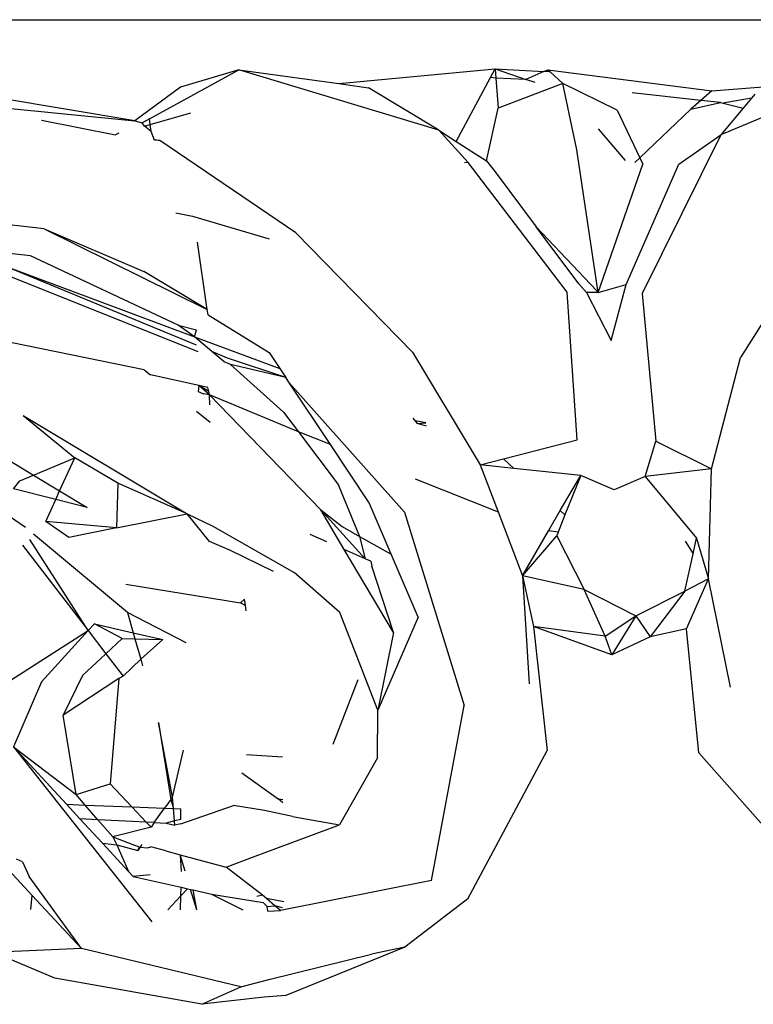
# Model space of a CAD drawing. Units: inches. Extents: x 67 to 347, y 11 to 125.
# Drawn here: x 71 to 71, y 76 to 76 of the extents above; entities that cross this region are included whole.
import ezdxf

# ---------------------------------------------------------------- set-up
doc = ezdxf.new("R2010")
doc.units = ezdxf.units.IN
doc.header["$MEASUREMENT"] = 0
doc.layers.add('Edges', color=7, linetype='Continuous')

# ---------------------------------------------------------------- blocks, each defined once
blk = doc.blocks.new('victorian mirrors fr')
at = {"layer": 'Edges'}
for p, q in [((36.89738, 76.49401), (39.60676, 76.49401)), ((38.95289, 76.45534), (38.8373, 76.4748)), ((38.95848, 76.45615), (38.99264, 76.4749)), ((38.99264, 76.4749), (38.97037, 76.46824)), ((39.06905, 76.45181), (38.99264, 76.4749)), ((38.99264, 76.4749), (39.03082, 76.4696)), ((39.03082, 76.4696), (39.09052, 76.47527)), ((39.0757, 76.44755), (39.08874, 76.47195)), ((39.08874, 76.47195), (39.09052, 76.47527)), ((39.09079, 76.47172), (39.08874, 76.47195)), ((39.09052, 76.47527), (39.10233, 76.47112)), ((39.09052, 76.47527), (39.09079, 76.47172)), ((39.09052, 76.47527), (39.10921, 76.47423)), ((39.09079, 76.47172), (39.09169, 76.46019)), ((39.10233, 76.47112), (39.09079, 76.47172)), ((39.10921, 76.47423), (39.10233, 76.47112)), ((39.10921, 76.47423), (39.11074, 76.47493)), ((39.11159, 76.4741), (39.10921, 76.47423)), ((39.11074, 76.47493), (39.11159, 76.4741)), ((39.11074, 76.47493), (39.1733, 76.4669)), ((39.11636, 76.46968), (39.11159, 76.4741)), ((38.97037, 76.46824), (38.95289, 76.45534)), ((39.03082, 76.4696), (39.04218, 76.46803)), ((39.06905, 76.45181), (39.04218, 76.46803)), ((39.11636, 76.46968), (39.09169, 76.46019)), ((39.10583, 76.47008), (39.10233, 76.47112)), ((39.13719, 76.45943), (39.11636, 76.46968)), ((39.12173, 76.44434), (39.11636, 76.46968)), ((39.1733, 76.4669), (39.22658, 76.47103)), ((39.22658, 76.47103), (39.17683, 76.45003)), ((39.16912, 76.46316), (39.14295, 76.46602)), ((39.1733, 76.4669), (39.16912, 76.46316)), ((39.18984, 76.46558), (39.18856, 76.46406)), ((38.87005, 76.4636), (38.95289, 76.45534)), ((39.16912, 76.46316), (39.16538, 76.45982)), ((39.16538, 76.45982), (39.17663, 76.46234)), ((39.17663, 76.46234), (39.16912, 76.46316)), ((39.17663, 76.46234), (39.17771, 76.46208)), ((39.18856, 76.46406), (39.17771, 76.46208)), ((39.17771, 76.46208), (39.18536, 76.46023)), ((39.18856, 76.46406), (39.18536, 76.46023)), ((38.95876, 76.45398), (38.97427, 76.45849)), ((39.08725, 76.44014), (39.09169, 76.46019)), ((39.13719, 76.45943), (39.14581, 76.44124)), ((39.14581, 76.44124), (39.16538, 76.45982)), ((39.18536, 76.46023), (39.17683, 76.45003)), ((38.91727, 76.45564), (38.94552, 76.45008)), ((38.95289, 76.45534), (38.95565, 76.45462)), ((38.95848, 76.45615), (38.95565, 76.45462)), ((38.95565, 76.45462), (38.95848, 76.45615)), ((38.95656, 76.45335), (38.95565, 76.45462)), ((38.95656, 76.45335), (38.95876, 76.45398)), ((38.95909, 76.45137), (38.95656, 76.45335)), ((38.95876, 76.45398), (38.95848, 76.45615)), ((38.95909, 76.45137), (38.95876, 76.45398)), ((38.94682, 76.45066), (38.94552, 76.45008)), ((38.96035, 76.44798), (38.95909, 76.45137)), ((39.06905, 76.45181), (39.0757, 76.44755)), ((39.08029, 76.43948), (39.06905, 76.45181)), ((39.12995, 76.45237), (39.14025, 76.44027)), ((39.17683, 76.45003), (39.14678, 76.38949)), ((39.16078, 76.43884), (39.17683, 76.45003)), ((38.96004, 76.44844), (38.96239, 76.44788)), ((38.96239, 76.44788), (38.96035, 76.44798)), ((39.01438, 76.41266), (38.96239, 76.44788)), ((39.0757, 76.44755), (39.08725, 76.44014)), ((39.12995, 76.38978), (39.12173, 76.44434)), ((39.08029, 76.43948), (39.07887, 76.43941)), ((39.11804, 76.38996), (39.08029, 76.43948)), ((39.08725, 76.44014), (39.09051, 76.43589)), ((39.12995, 76.38978), (39.14696, 76.4388)), ((39.14063, 76.3929), (39.16078, 76.43884)), ((39.14394, 76.43946), (39.14581, 76.44124)), ((39.14581, 76.44124), (39.14696, 76.4388)), ((39.09051, 76.43589), (39.1062, 76.41494)), ((38.91821, 76.41409), (38.84405, 76.42267)), ((38.96858, 76.42032), (38.97487, 76.41895)), ((38.97487, 76.41895), (39.00422, 76.41031)), ((38.91821, 76.41409), (38.95629, 76.39781)), ((38.91821, 76.41409), (38.98055, 76.38339)), ((39.05903, 76.3671), (39.01438, 76.41266)), ((39.12248, 76.3932), (39.1062, 76.41494)), ((39.1062, 76.41494), (39.12924, 76.39062)), ((38.98055, 76.38339), (38.97676, 76.40901)), ((39.21244, 76.40937), (39.18429, 76.36502)), ((38.97712, 76.36724), (38.87688, 76.40721)), ((38.91305, 76.40379), (38.88455, 76.40716)), ((38.97647, 76.36968), (38.90205, 76.40046)), ((38.90205, 76.40046), (38.97562, 76.37289)), ((38.96946, 76.37737), (38.91305, 76.40379)), ((38.98055, 76.38339), (38.95629, 76.39781)), ((39.12541, 76.38985), (39.12248, 76.3932)), ((39.12995, 76.38978), (39.14063, 76.3929)), ((39.13484, 76.37154), (39.14063, 76.3929)), ((39.12186, 76.3336), (39.11804, 76.38996)), ((39.12541, 76.38985), (39.13484, 76.37154)), ((39.12995, 76.38978), (39.12541, 76.38985)), ((39.12924, 76.39062), (39.12995, 76.38978)), ((39.14678, 76.38949), (39.15194, 76.33311)), ((38.95643, 76.36029), (38.84734, 76.38258)), ((38.98089, 76.38134), (38.98055, 76.38339)), ((38.98089, 76.38134), (39.00419, 76.36695)), ((38.96946, 76.37737), (38.9765, 76.37557)), ((38.97562, 76.37289), (38.96946, 76.37737)), ((38.97562, 76.37289), (38.9765, 76.37557)), ((38.97562, 76.37289), (39.00826, 76.36084)), ((38.98229, 76.36727), (38.97562, 76.37289)), ((38.98829, 76.36479), (38.98229, 76.36727)), ((38.98699, 76.36331), (38.98229, 76.36727)), ((39.00419, 76.36695), (39.00826, 76.36084)), ((39.05903, 76.3671), (39.08486, 76.32401)), ((38.98944, 76.36233), (38.98699, 76.36331)), ((39.0106, 76.35733), (38.98829, 76.36479)), ((39.17322, 76.32255), (39.18429, 76.36502)), ((38.95643, 76.36029), (38.95883, 76.35839)), ((39.0106, 76.35733), (38.98944, 76.36233)), ((39.00971, 76.34416), (38.98944, 76.36233)), ((39.00826, 76.36084), (39.0106, 76.35733)), ((38.97734, 76.35437), (38.95883, 76.35839)), ((39.012, 76.35522), (39.0106, 76.35733)), ((39.012, 76.35522), (39.05594, 76.30599)), ((39.02765, 76.33173), (39.012, 76.35522)), ((38.97734, 76.35437), (38.97712, 76.35199)), ((38.97712, 76.35199), (38.97913, 76.35119)), ((38.98077, 76.35354), (38.97734, 76.35437)), ((38.9811, 76.35209), (38.97734, 76.35437)), ((38.98136, 76.35075), (38.97734, 76.35437)), ((38.9811, 76.35209), (38.98077, 76.35354)), ((38.98136, 76.35075), (38.9811, 76.35209)), ((38.98136, 76.35075), (38.97913, 76.35119)), ((38.98154, 76.34692), (38.98136, 76.35075)), ((39.01537, 76.33666), (38.98136, 76.35075)), ((39.02392, 76.30678), (38.98136, 76.35075)), ((38.97644, 76.34446), (38.9817, 76.3403)), ((39.00971, 76.34416), (39.01537, 76.33666)), ((38.87548, 76.3435), (38.91414, 76.3201)), ((38.91026, 76.34281), (38.92991, 76.32675)), ((38.91026, 76.34281), (38.97286, 76.30528)), ((39.05912, 76.34186), (39.06072, 76.33987)), ((39.06407, 76.34002), (39.05997, 76.34081)), ((39.01537, 76.33666), (39.03054, 76.31657)), ((39.02765, 76.33173), (39.01537, 76.33666)), ((39.06072, 76.33987), (39.06407, 76.34002)), ((39.0643, 76.33875), (39.06072, 76.33987)), ((39.09369, 76.3263), (39.12186, 76.3336)), ((39.14789, 76.31959), (39.15194, 76.33311)), ((39.15194, 76.33311), (39.17322, 76.32255)), ((39.04247, 76.3095), (39.02765, 76.33173)), ((38.91414, 76.3201), (38.92991, 76.32675)), ((38.92414, 76.31404), (38.92991, 76.32675)), ((38.94637, 76.31697), (38.92991, 76.32675)), ((39.08486, 76.32401), (39.09369, 76.3263)), ((39.09369, 76.3263), (39.09774, 76.32266)), ((39.08486, 76.32401), (39.0917, 76.30603)), ((39.09774, 76.32266), (39.08486, 76.32401)), ((39.12323, 76.31999), (39.09774, 76.32266)), ((39.17322, 76.32255), (39.14789, 76.31959)), ((39.17211, 76.2805), (39.17322, 76.32255)), ((38.90653, 76.3149), (38.90894, 76.3179)), ((38.90894, 76.3179), (38.91414, 76.3201)), ((38.91414, 76.3201), (38.92414, 76.31404)), ((39.06005, 76.31874), (39.0917, 76.30603)), ((39.11542, 76.30655), (39.12323, 76.31999)), ((39.12323, 76.31999), (39.11724, 76.30489)), ((39.136, 76.31454), (39.12323, 76.31999)), ((39.14789, 76.31959), (39.136, 76.31454)), ((39.14789, 76.31959), (39.16747, 76.29604)), ((38.92266, 76.31077), (38.90653, 76.3149)), ((38.92266, 76.31077), (38.92414, 76.31404)), ((38.92414, 76.31404), (38.93462, 76.3077)), ((38.94637, 76.31697), (38.94582, 76.29998)), ((38.97286, 76.30528), (38.94637, 76.31697)), ((39.03054, 76.31657), (39.03872, 76.29671)), ((38.91884, 76.30234), (38.92266, 76.31077)), ((38.93462, 76.3077), (38.92266, 76.31077)), ((38.91111, 76.30003), (38.90044, 76.30731)), ((39.02392, 76.30678), (39.03206, 76.30045)), ((39.02392, 76.30678), (39.04084, 76.28816)), ((39.03289, 76.29167), (39.02392, 76.30678)), ((39.05082, 76.28992), (39.04247, 76.3095)), ((39.11097, 76.29888), (39.11542, 76.30655)), ((39.11542, 76.30655), (39.11724, 76.30489)), ((38.94582, 76.29998), (38.97286, 76.30528)), ((38.97286, 76.30528), (38.98265, 76.30054)), ((38.98135, 76.29475), (38.97286, 76.30528)), ((39.05594, 76.30599), (39.07873, 76.23217)), ((39.0917, 76.30603), (39.10097, 76.28167)), ((39.11724, 76.30489), (39.11461, 76.29826)), ((38.92768, 76.29631), (38.91884, 76.30234)), ((38.94582, 76.29998), (38.91884, 76.30234)), ((38.94582, 76.29998), (38.92768, 76.29631)), ((38.98265, 76.30054), (39.01373, 76.28286)), ((39.03206, 76.30045), (39.03872, 76.29671)), ((39.10097, 76.28167), (39.11097, 76.29888)), ((39.11461, 76.29826), (39.11097, 76.29888)), ((38.93501, 76.26071), (38.91279, 76.29555)), ((38.95005, 76.26764), (38.9141, 76.29754)), ((39.02619, 76.29463), (39.01992, 76.29739)), ((39.03872, 76.29671), (39.05082, 76.28992)), ((39.03872, 76.29671), (39.04084, 76.28816)), ((39.10097, 76.28167), (39.11408, 76.29692)), ((39.11461, 76.29826), (39.11408, 76.29692)), ((39.11408, 76.29692), (39.12453, 76.27644)), ((39.16316, 76.29493), (39.16617, 76.29008)), ((39.16617, 76.29008), (39.16747, 76.29604)), ((39.16747, 76.29604), (39.17211, 76.2805)), ((38.90991, 76.29331), (38.93501, 76.26071)), ((38.98948, 76.29136), (38.98135, 76.29475)), ((39.00588, 76.28327), (38.98948, 76.29136)), ((39.0517, 76.25996), (39.03289, 76.29167)), ((39.04084, 76.28816), (39.03289, 76.29167)), ((39.04305, 76.28719), (39.04084, 76.28816)), ((39.06111, 76.26581), (39.05082, 76.28992)), ((39.16305, 76.2758), (39.16617, 76.29008)), ((39.04305, 76.28719), (39.04341, 76.28533)), ((39.0517, 76.25996), (39.04341, 76.28533)), ((39.03122, 76.26768), (39.01373, 76.28286)), ((39.10097, 76.28167), (39.10358, 76.24045)), ((39.10097, 76.28167), (39.10523, 76.26233)), ((39.12453, 76.27644), (39.10097, 76.28167)), ((39.17211, 76.2805), (39.16305, 76.2758)), ((39.16373, 76.26137), (39.17211, 76.2805)), ((39.18045, 76.23918), (39.17211, 76.2805)), ((38.9494, 76.27843), (38.99326, 76.27135)), ((39.13262, 76.25856), (39.12453, 76.27644)), ((39.12453, 76.27644), (39.14436, 76.26636)), ((38.99479, 76.2727), (38.99326, 76.27135)), ((38.99518, 76.27029), (38.99479, 76.2727)), ((39.14436, 76.26636), (39.16305, 76.2758)), ((39.16305, 76.2758), (39.14979, 76.25828)), ((38.99518, 76.27029), (38.99326, 76.27135)), ((38.99326, 76.27135), (38.99518, 76.27029)), ((38.99545, 76.26833), (38.99518, 76.27029)), ((38.97244, 76.25606), (38.95005, 76.26764)), ((38.95005, 76.26764), (38.95224, 76.25991)), ((39.04569, 76.2304), (39.03122, 76.26768)), ((39.06111, 76.26581), (39.04569, 76.2304)), ((39.13262, 76.25856), (39.14436, 76.26636)), ((39.14436, 76.26636), (39.13517, 76.25153)), ((39.14436, 76.26636), (39.14979, 76.25828)), ((38.93743, 76.26335), (38.93501, 76.26071)), ((38.94806, 76.25766), (38.93743, 76.26335)), ((38.93743, 76.26335), (38.95224, 76.25991)), ((39.13262, 76.25856), (39.10523, 76.26233)), ((39.13517, 76.25153), (39.10523, 76.26233)), ((39.10523, 76.26233), (39.11041, 76.21495)), ((39.16373, 76.26137), (39.14979, 76.25828)), ((39.16843, 76.21399), (39.16373, 76.26137)), ((38.90524, 76.24165), (38.93501, 76.26071)), ((38.93501, 76.26071), (38.91716, 76.24122)), ((38.93501, 76.26071), (38.94181, 76.25189)), ((38.94806, 76.25766), (38.94181, 76.25189)), ((38.94806, 76.25766), (38.95291, 76.25754)), ((38.95224, 76.25991), (38.96355, 76.25729)), ((38.95224, 76.25991), (38.95291, 76.25754)), ((38.95291, 76.25754), (38.96355, 76.25729)), ((38.95291, 76.25754), (38.95511, 76.24978)), ((39.0517, 76.25996), (39.04569, 76.2304)), ((39.13517, 76.25153), (39.13262, 76.25856)), ((39.14979, 76.25828), (39.13517, 76.25153)), ((38.96355, 76.25729), (38.95511, 76.24978)), ((38.94181, 76.25189), (38.93282, 76.24358)), ((38.94181, 76.25189), (38.94844, 76.24327)), ((38.95511, 76.24978), (38.94844, 76.24327)), ((38.95511, 76.24978), (38.95584, 76.24721)), ((38.93282, 76.24358), (38.92545, 76.22839)), ((38.94679, 76.24239), (38.92545, 76.22839)), ((38.94679, 76.24239), (38.94343, 76.20223)), ((38.94844, 76.24327), (38.94679, 76.24239)), ((38.91716, 76.24122), (38.90653, 76.21635)), ((39.03805, 76.24197), (39.02856, 76.21728)), ((39.0662, 76.16529), (39.07873, 76.23217)), ((38.93044, 76.19808), (38.92545, 76.22839)), ((39.04563, 76.21216), (39.04569, 76.2304)), ((38.96732, 76.19714), (38.96194, 76.22558)), ((38.96194, 76.22558), (38.96662, 76.19617)), ((38.90653, 76.21635), (38.95939, 76.14946)), ((38.90653, 76.21635), (38.93044, 76.19808)), ((38.92678, 76.19441), (38.90653, 76.21635)), ((38.96732, 76.19714), (38.97144, 76.21504)), ((39.00927, 76.21235), (38.99557, 76.21332)), ((39.08011, 76.15832), (39.11041, 76.21495)), ((39.16843, 76.21399), (39.21972, 76.15602)), ((39.04563, 76.21216), (39.03113, 76.18655)), ((38.99377, 76.20639), (39.00763, 76.19646)), ((38.93044, 76.19808), (38.94343, 76.20223)), ((38.94343, 76.20223), (38.95179, 76.19338)), ((38.93388, 76.19412), (38.93044, 76.19808)), ((38.92678, 76.19441), (38.93388, 76.19412)), ((38.93188, 76.18887), (38.92678, 76.19441)), ((38.93388, 76.19412), (38.95179, 76.19338)), ((38.93876, 76.18852), (38.93388, 76.19412)), ((38.96662, 76.19617), (38.96424, 76.19287)), ((38.96732, 76.19714), (38.96662, 76.19617)), ((38.96662, 76.19617), (38.96766, 76.19273)), ((38.96766, 76.19273), (38.96732, 76.19714)), ((38.97049, 76.18692), (38.99052, 76.19387)), ((39.00245, 76.19207), (38.99052, 76.19387)), ((39.00763, 76.19646), (39.00945, 76.19628)), ((39.00946, 76.19496), (39.00763, 76.19646)), ((38.95179, 76.19338), (38.96424, 76.19287)), ((38.95727, 76.18759), (38.95179, 76.19338)), ((38.96031, 76.18743), (38.96424, 76.19287)), ((38.96424, 76.19287), (38.96766, 76.19273)), ((38.96766, 76.19273), (38.97048, 76.19262)), ((38.96803, 76.18803), (38.96766, 76.19273)), ((38.9705, 76.18863), (38.97048, 76.19262)), ((39.01314, 76.18976), (39.00245, 76.19207)), ((39.01314, 76.18976), (39.03113, 76.18655)), ((38.94054, 76.17949), (38.93188, 76.18887)), ((38.93876, 76.18852), (38.93188, 76.18887)), ((38.94447, 76.18196), (38.93876, 76.18852)), ((38.95727, 76.18759), (38.93876, 76.18852)), ((38.95727, 76.18759), (38.95906, 76.1857)), ((38.96031, 76.18743), (38.95727, 76.18759)), ((38.96031, 76.18743), (38.95906, 76.1857)), ((38.96031, 76.18743), (38.96485, 76.1872)), ((38.96803, 76.18803), (38.96485, 76.1872)), ((38.96485, 76.1872), (38.96816, 76.18645)), ((38.9705, 76.18863), (38.96803, 76.18803)), ((38.96816, 76.18645), (38.96803, 76.18803)), ((38.97049, 76.18692), (38.96816, 76.18645)), ((38.99779, 76.1742), (39.03113, 76.18655)), ((38.95906, 76.1857), (38.94447, 76.18196)), ((38.95042, 76.16877), (38.94054, 76.17949)), ((38.94054, 76.17949), (38.94601, 76.17894)), ((38.94447, 76.18196), (38.94601, 76.17894)), ((38.94447, 76.18196), (38.95485, 76.17805)), ((38.94601, 76.17894), (38.95042, 76.16877)), ((38.94601, 76.17894), (38.95404, 76.17681)), ((38.95549, 76.17902), (38.95404, 76.17681)), ((38.89769, 76.17679), (38.91365, 76.15957)), ((38.95404, 76.17681), (38.95485, 76.17805)), ((38.95485, 76.17805), (38.95775, 76.17776)), ((38.95775, 76.17776), (38.95901, 76.17809)), ((38.96467, 76.17658), (38.95901, 76.17809)), ((38.96467, 76.17658), (38.97026, 76.17509)), ((38.97212, 76.16886), (38.97026, 76.17509)), ((38.97026, 76.17509), (38.97056, 76.1687)), ((38.97026, 76.17509), (38.98772, 76.17043)), ((38.90994, 76.17239), (38.90765, 76.17345)), ((38.90994, 76.17239), (38.91246, 76.16683)), ((38.98772, 76.17043), (38.99779, 76.1742)), ((38.95042, 76.16877), (38.95219, 76.16686)), ((38.95872, 76.16751), (38.95219, 76.16686)), ((39.00162, 76.15974), (38.98772, 76.17043)), ((38.93245, 76.13929), (38.91246, 76.16683)), ((38.95219, 76.16686), (38.97052, 76.16273)), ((39.0662, 76.16529), (39.00851, 76.15384)), ((38.91313, 76.15417), (38.91365, 76.15957)), ((38.91365, 76.15957), (38.93245, 76.13929)), ((38.97046, 76.15938), (38.97052, 76.16273)), ((38.97046, 76.15938), (38.97306, 76.16216)), ((38.97052, 76.16273), (38.97306, 76.16216)), ((38.97306, 76.16216), (38.97421, 76.1619)), ((38.97656, 76.15403), (38.97421, 76.1619)), ((38.97421, 76.1619), (38.9752, 76.16168)), ((38.97656, 76.15403), (38.9752, 76.16168)), ((38.9752, 76.16168), (38.98221, 76.1601)), ((38.98221, 76.1601), (38.9941, 76.15403)), ((38.98221, 76.1601), (39.00187, 76.15683)), ((39.00162, 76.15974), (38.99945, 76.15915)), ((39.00313, 76.15844), (39.00162, 76.15974)), ((38.96547, 76.15403), (38.97046, 76.15938)), ((38.97037, 76.15403), (38.97046, 76.15938)), ((39.00187, 76.15683), (39.00344, 76.15532)), ((39.00639, 76.15565), (39.00313, 76.15844)), ((39.00987, 76.15714), (39.00313, 76.15844)), ((39.08011, 76.15832), (39.05609, 76.13987)), ((39.00344, 76.15532), (39.00639, 76.15565)), ((39.00366, 76.15356), (39.00344, 76.15532)), ((39.00366, 76.15356), (39.00851, 76.15384)), ((39.00851, 76.15384), (39.00639, 76.15565)), ((39.00924, 76.1549), (39.00639, 76.15565)), ((38.93245, 76.13929), (38.90073, 76.13797)), ((38.99342, 76.12472), (38.93245, 76.13929)), ((39.00406, 76.12751), (39.04335, 76.13715)), ((39.05609, 76.13987), (39.01063, 76.12137)), ((39.05609, 76.13987), (39.04335, 76.13715)), ((38.92226, 76.12798), (38.90354, 76.13588)), ((38.97851, 76.11801), (38.92226, 76.12798)), ((38.99342, 76.12472), (39.00406, 76.12751)), ((38.97851, 76.11801), (38.99342, 76.12472)), ((39.00231, 76.12069), (38.97851, 76.11801)), ((39.01063, 76.12137), (39.00231, 76.12069))]:
    blk.add_line(p, q, dxfattribs=at)

msp = doc.modelspace()

# ---------------------------------------------------------------- block references
msp.add_blockref('victorian mirrors fr', (32.14038, 0))

doc.saveas('drawing.dxf')
